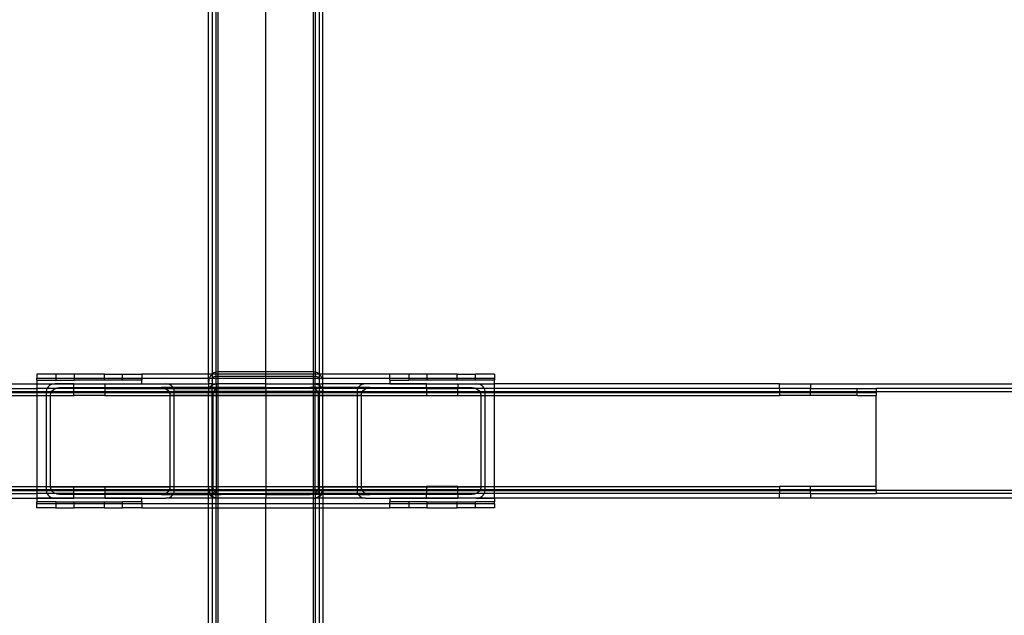
# Model space of a CAD drawing. Extents: x -84 to 84, y -24 to 24.
# Drawn here: x -3 to 10, y -8 to 0 of the extents above; entities that cross this region are included whole.
import ezdxf

# ---------------------------------------------------------------- set-up
doc = ezdxf.new("R2010")
doc.units = 0
doc.header["$MEASUREMENT"] = 0
doc.layers.get('0').update_dxf_attribs({"linetype": 'CONTINUOUS'})

msp = doc.modelspace()

# ---------------------------------------------------------------- linework, layer by layer
for p, q in [((-0.75, -4.875), (-0.75, 0.345)), ((-0.7, 0.275), (-0.7, -4.871)), ((-0.65, -4.846), (-0.65, 0.259)), ((0.65, 0.259), (0.65, -4.846)), ((0.7, 0.275), (0.7, -4.871)), ((0.75, -4.875), (0.75, 0.345)), ((-0.625, 0.257), (-0.625, -4.843)), ((0, -4.843), (0, 0.257)), ((0.625, -4.843), (0.625, 0.257)), ((-2.75, -4.875), (-3, -4.875)), ((-3, -4.875), (-3, -4.925)), ((-2.511, -4.875), (-2.75, -4.875)), ((-2.75, -4.875), (-2.75, -4.925)), ((-2.511, -4.875), (-2.511, -4.925)), ((-2.114, -4.875), (-2.511, -4.875)), ((-2.114, -4.925), (-2.114, -4.875)), ((-2.114, -4.875), (-1.875, -4.875)), ((-1.875, -4.925), (-1.875, -4.875)), ((-1.875, -4.875), (-1.625, -4.875)), ((-0.75, -4.875), (-1.625, -4.875)), ((-1.625, -4.875), (-1.625, -4.925)), ((-0.705, -4.875), (-0.75, -4.875)), ((-0.75, -4.925), (-0.75, -4.875)), ((-0.723, -4.895), (-0.738, -4.921)), ((-0.705, -4.875), (-0.723, -4.895)), ((-0.703, -4.873), (-0.705, -4.875)), ((-0.701, -4.875), (-0.705, -4.875)), ((-0.701, -4.872), (-0.703, -4.873)), ((-0.7, -4.871), (-0.701, -4.872)), ((-0.701, -4.872), (-0.701, -4.875)), ((-0.65, -4.875), (-0.701, -4.875)), ((-0.701, -4.875), (-0.701, -4.925)), ((-0.679, -4.857), (-0.7, -4.871)), ((-0.653, -4.847), (-0.679, -4.857)), ((-0.672, -4.904), (-0.661, -4.9)), ((-0.661, -4.9), (-0.65, -4.898)), ((-0.65, -4.846), (-0.653, -4.847)), ((-0.625, -4.843), (-0.65, -4.846)), ((-0.65, -4.875), (-0.65, -4.846)), ((-0.625, -4.875), (-0.65, -4.875)), ((-0.65, -4.898), (-0.65, -4.875)), ((-0.65, -4.898), (-0.625, -4.898)), ((-0.65, -4.925), (-0.65, -4.898)), ((0, -4.843), (-0.625, -4.843)), ((-0.625, -4.843), (-0.625, -4.875)), ((0, -4.875), (-0.625, -4.875)), ((-0.625, -4.875), (-0.625, -4.898)), ((-0.625, -4.898), (0, -4.898)), ((-0.625, -4.898), (-0.625, -4.925)), ((0.625, -4.843), (0, -4.843)), ((0, -4.875), (0, -4.843)), ((0.625, -4.875), (0, -4.875)), ((0, -4.898), (0, -4.875)), ((0, -4.898), (0.625, -4.898)), ((0, -4.925), (0, -4.898)), ((0.65, -4.846), (0.625, -4.843)), ((0.625, -4.843), (0.625, -4.875)), ((0.625, -4.898), (0.625, -4.875)), ((0.65, -4.875), (0.625, -4.875)), ((0.625, -4.898), (0.65, -4.898)), ((0.625, -4.925), (0.625, -4.898)), ((0.653, -4.847), (0.65, -4.846)), ((0.65, -4.846), (0.65, -4.875)), ((0.65, -4.875), (0.65, -4.898)), ((0.701, -4.875), (0.65, -4.875)), ((0.65, -4.898), (0.661, -4.9)), ((0.65, -4.925), (0.65, -4.898)), ((0.679, -4.857), (0.653, -4.847)), ((0.661, -4.9), (0.672, -4.904)), ((0.7, -4.871), (0.679, -4.857)), ((0.701, -4.872), (0.7, -4.871)), ((0.703, -4.873), (0.701, -4.872)), ((0.701, -4.872), (0.701, -4.875)), ((0.701, -4.875), (0.701, -4.925)), ((0.705, -4.875), (0.701, -4.875)), ((0.705, -4.875), (0.703, -4.873)), ((0.723, -4.895), (0.705, -4.875)), ((0.75, -4.875), (0.705, -4.875)), ((0.738, -4.921), (0.723, -4.895)), ((0.75, -4.925), (0.75, -4.875)), ((1.625, -4.875), (0.75, -4.875)), ((1.625, -4.925), (1.625, -4.875)), ((1.875, -4.875), (1.625, -4.875)), ((2.114, -4.875), (1.875, -4.875)), ((1.875, -4.875), (1.875, -4.925)), ((2.114, -4.875), (2.114, -4.925)), ((2.511, -4.875), (2.114, -4.875)), ((2.511, -4.875), (2.75, -4.875)), ((2.511, -4.925), (2.511, -4.875)), ((2.75, -4.925), (2.75, -4.875)), ((3, -4.875), (2.75, -4.875)), ((3, -4.875), (3, -4.925)), ((-6.734, -5), (-3, -5)), ((-3, -4.953), (-3, -4.925)), ((-3, -4.925), (-2.75, -4.925)), ((-3, -4.953), (-3, -5)), ((-3, -4.953), (-2.75, -4.953)), ((-3, -5.003), (-3, -5)), ((-3, -5), (-2.763, -5)), ((-2.79, -5.003), (-3, -5.003)), ((-3, -5.003), (-3, -5.063)), ((-2.833, -5.022), (-2.851, -5.038)), ((-2.812, -5.01), (-2.833, -5.022)), ((-2.79, -5.003), (-2.812, -5.01)), ((-2.788, -5.003), (-2.79, -5.003)), ((-2.763, -5), (-2.788, -5.003)), ((-2.516, -5.003), (-2.788, -5.003)), ((-2.516, -5), (-2.763, -5)), ((-2.75, -4.925), (-2.75, -4.953)), ((-2.75, -4.925), (-2.511, -4.925)), ((-2.75, -4.953), (-2.511, -4.953)), ((-2.516, -5.003), (-2.516, -5)), ((-2.516, -5), (-2.109, -5)), ((-2.516, -5.05), (-2.516, -5.003)), ((-2.109, -5.003), (-2.516, -5.003)), ((-2.511, -4.925), (-2.511, -4.953)), ((-2.511, -4.925), (-2.114, -4.925)), ((-2.114, -4.953), (-2.511, -4.953)), ((-2.114, -4.953), (-2.114, -4.925)), ((-2.114, -4.925), (-1.875, -4.925)), ((-1.875, -4.953), (-2.114, -4.953)), ((-2.109, -5), (-1.625, -5)), ((-2.109, -5), (-2.109, -5.003)), ((-2.109, -5.003), (-2.109, -5.05)), ((-1.625, -5.003), (-2.109, -5.003)), ((-1.875, -4.953), (-1.875, -4.925)), ((-1.875, -4.925), (-1.625, -4.925)), ((-1.625, -4.953), (-1.875, -4.953)), ((-1.625, -4.925), (-1.625, -4.953)), ((-1.625, -4.925), (-0.75, -4.925)), ((-1.625, -5), (-1.625, -4.953)), ((-1.625, -5), (-1.625, -5.003)), ((-1.625, -5), (-1.31, -5)), ((-1.285, -5.003), (-1.31, -5)), ((-1.31, -5), (-0.75, -5)), ((-1.261, -5.01), (-1.285, -5.003)), ((-1.24, -5.022), (-1.261, -5.01)), ((-1.222, -5.038), (-1.24, -5.022)), ((-0.75, -4.981), (-0.75, -4.925)), ((-0.75, -4.925), (-0.739, -4.925)), ((-0.747, -4.95), (-0.75, -4.981)), ((-0.75, -4.981), (-0.75, -5)), ((-0.75, -5), (-0.75, -5.05)), ((-0.7, -5), (-0.75, -5)), ((-0.739, -4.925), (-0.747, -4.95)), ((-0.738, -4.921), (-0.739, -4.925)), ((-0.739, -4.925), (-0.701, -4.925)), ((-0.726, -5.038), (-0.708, -5.022)), ((-0.708, -5.022), (-0.701, -5.018)), ((-0.701, -4.925), (-0.7, -4.954)), ((-0.701, -4.925), (-0.692, -4.925)), ((-0.701, -5.018), (-0.7, -5.017)), ((-0.701, -5.05), (-0.701, -5.018)), ((-0.7, -4.954), (-0.699, -4.941)), ((-0.7, -4.954), (-0.7, -5)), ((-0.7, -5.017), (-0.7, -5)), ((-0.7, -5), (-0.65, -5)), ((-0.7, -5.017), (-0.687, -5.01)), ((-0.699, -4.941), (-0.695, -4.93)), ((-0.695, -4.93), (-0.692, -4.925)), ((-0.692, -4.925), (-0.689, -4.919)), ((-0.692, -4.925), (-0.65, -4.925)), ((-0.689, -4.919), (-0.681, -4.91)), ((-0.687, -5.01), (-0.663, -5.003)), ((-0.681, -4.91), (-0.672, -4.904)), ((-0.663, -5.003), (-0.65, -5.001)), ((-0.65, -5), (-0.65, -4.925)), ((-0.65, -4.925), (-0.625, -4.925)), ((-0.65, -5.001), (-0.638, -5)), ((-0.638, -5), (-0.65, -5)), ((-0.65, -5), (-0.65, -5.001)), ((-0.65, -5.001), (-0.65, -5.05)), ((-0.638, -5), (-0.625, -5)), ((-0.625, -4.925), (-0.625, -5)), ((-0.625, -4.925), (0, -4.925)), ((0, -5), (-0.625, -5)), ((-0.625, -5), (-0.625, -5.05)), ((0, -4.925), (0.625, -4.925)), ((0, -5), (0, -4.925)), ((0, -5), (0.625, -5)), ((0, -5.05), (0, -5)), ((0.625, -5), (0.625, -4.925)), ((0.625, -4.925), (0.65, -4.925)), ((0.625, -5), (0.638, -5)), ((0.625, -5.05), (0.625, -5)), ((0.638, -5), (0.65, -5.001)), ((0.65, -5), (0.638, -5)), ((0.65, -5), (0.65, -4.925)), ((0.65, -4.925), (0.692, -4.925)), ((0.65, -5.001), (0.65, -5)), ((0.7, -5), (0.65, -5)), ((0.65, -5.001), (0.663, -5.003)), ((0.65, -5.05), (0.65, -5.001)), ((0.663, -5.003), (0.687, -5.01)), ((0.672, -4.904), (0.681, -4.91)), ((0.681, -4.91), (0.689, -4.919)), ((0.687, -5.01), (0.7, -5.017)), ((0.689, -4.919), (0.692, -4.925)), ((0.692, -4.925), (0.695, -4.93)), ((0.692, -4.925), (0.701, -4.925)), ((0.695, -4.93), (0.699, -4.941)), ((0.699, -4.941), (0.7, -4.954)), ((0.701, -4.925), (0.7, -4.954)), ((0.7, -4.954), (0.7, -5)), ((0.7, -5), (0.7, -5.017)), ((0.7, -5), (0.75, -5)), ((0.7, -5.017), (0.701, -5.018)), ((0.701, -4.925), (0.739, -4.925)), ((0.701, -5.018), (0.708, -5.022)), ((0.701, -5.018), (0.701, -5.05)), ((0.708, -5.022), (0.726, -5.038)), ((0.739, -4.925), (0.738, -4.921)), ((0.747, -4.95), (0.739, -4.925)), ((0.739, -4.925), (0.75, -4.925)), ((0.75, -4.981), (0.747, -4.95)), ((0.75, -4.981), (0.75, -4.925)), ((0.75, -4.925), (1.625, -4.925)), ((0.75, -5), (0.75, -4.981)), ((0.75, -5.05), (0.75, -5)), ((1.31, -5), (0.75, -5)), ((1.24, -5.022), (1.222, -5.038)), ((1.261, -5.01), (1.24, -5.022)), ((1.285, -5.003), (1.261, -5.01)), ((1.31, -5), (1.285, -5.003)), ((1.625, -5), (1.31, -5)), ((1.625, -4.953), (1.625, -4.925)), ((1.625, -4.925), (1.875, -4.925)), ((1.625, -4.953), (1.625, -5)), ((1.625, -4.953), (1.875, -4.953)), ((1.625, -5.003), (1.625, -5)), ((2.109, -5), (1.625, -5)), ((2.109, -5.003), (1.625, -5.003)), ((1.875, -4.925), (1.875, -4.953)), ((1.875, -4.925), (2.114, -4.925)), ((2.114, -4.953), (1.875, -4.953)), ((2.109, -5.003), (2.109, -5)), ((2.109, -5), (2.516, -5)), ((2.109, -5.05), (2.109, -5.003)), ((2.516, -5.003), (2.109, -5.003)), ((2.114, -4.925), (2.114, -4.953)), ((2.114, -4.925), (2.511, -4.925)), ((2.511, -4.953), (2.114, -4.953)), ((2.511, -4.953), (2.511, -4.925)), ((2.511, -4.925), (2.75, -4.925)), ((2.75, -4.953), (2.511, -4.953)), ((2.516, -5), (2.763, -5)), ((2.516, -5), (2.516, -5.003)), ((2.516, -5.003), (2.516, -5.05)), ((2.788, -5.003), (2.516, -5.003)), ((2.75, -4.953), (2.75, -4.925)), ((2.75, -4.925), (3, -4.925)), ((3, -4.953), (2.75, -4.953)), ((2.788, -5.003), (2.763, -5)), ((2.763, -5), (3, -5)), ((2.79, -5.003), (2.788, -5.003)), ((2.812, -5.01), (2.79, -5.003)), ((3, -5.003), (2.79, -5.003)), ((2.833, -5.022), (2.812, -5.01)), ((2.851, -5.038), (2.833, -5.022)), ((3, -4.925), (3, -4.953)), ((3, -5), (3, -4.953)), ((3, -5), (3, -5.003)), ((6.734, -5), (3, -5)), ((3, -5.063), (3, -5.003)), ((6.734, -5.063), (6.734, -5)), ((6.734, -5), (7.141, -5)), ((7.141, -5), (7.141, -5.063)), ((7.141, -5), (11.359, -5)), ((-6.734, -5.063), (-3, -5.063)), ((-6.734, -5.1), (-3, -5.1)), ((-6.734, -5.113), (-3, -5.113)), ((-6.734, -5.152), (-3, -5.152)), ((-2.866, -5.063), (-3, -5.063)), ((-3, -5.063), (-3, -5.1)), ((-3, -5.1), (-2.875, -5.1)), ((-3, -5.1), (-3, -5.113)), ((-3, -5.113), (-2.875, -5.113)), ((-3, -5.113), (-3, -5.152)), ((-3, -5.152), (-2.875, -5.152)), ((-3, -5.152), (-3, -6.348)), ((-2.872, -5.078), (-2.875, -5.1)), ((-2.875, -5.1), (-2.803, -5.1)), ((-2.875, -5.1), (-2.875, -5.113)), ((-2.875, -5.113), (-2.875, -5.152)), ((-2.875, -5.113), (-2.81, -5.113)), ((-2.875, -5.152), (-2.819, -5.152)), ((-2.875, -5.152), (-2.875, -6.348)), ((-2.866, -5.063), (-2.872, -5.078)), ((-2.864, -5.057), (-2.866, -5.063)), ((-2.76, -5.063), (-2.866, -5.063)), ((-2.851, -5.038), (-2.864, -5.057)), ((-2.819, -5.15), (-2.816, -5.128)), ((-2.819, -5.152), (-2.819, -5.15)), ((-2.819, -6.348), (-2.819, -5.152)), ((-2.819, -5.152), (-2.516, -5.152)), ((-2.816, -5.128), (-2.81, -5.113)), ((-2.81, -5.113), (-2.808, -5.107)), ((-2.81, -5.113), (-2.516, -5.113)), ((-2.808, -5.107), (-2.803, -5.1)), ((-2.803, -5.1), (-2.795, -5.088)), ((-2.803, -5.1), (-2.516, -5.1)), ((-2.795, -5.088), (-2.777, -5.072)), ((-2.777, -5.072), (-2.76, -5.063)), ((-2.76, -5.063), (-2.756, -5.06)), ((-2.516, -5.063), (-2.76, -5.063)), ((-2.756, -5.06), (-2.732, -5.053)), ((-2.732, -5.053), (-2.707, -5.05)), ((-2.707, -5.05), (-2.516, -5.05)), ((-2.516, -5.063), (-2.516, -5.05)), ((-2.516, -5.05), (-2.109, -5.05)), ((-2.516, -5.1), (-2.516, -5.063)), ((-2.109, -5.063), (-2.516, -5.063)), ((-2.516, -5.113), (-2.516, -5.1)), ((-2.516, -5.1), (-2.109, -5.1)), ((-2.516, -5.152), (-2.516, -5.113)), ((-2.516, -5.113), (-2.109, -5.113)), ((-2.109, -5.152), (-2.516, -5.152)), ((-2.109, -5.05), (-2.109, -5.063)), ((-2.109, -5.05), (-1.366, -5.05)), ((-2.109, -5.063), (-1.313, -5.063)), ((-2.109, -5.063), (-2.109, -5.1)), ((-2.109, -5.1), (-2.109, -5.113)), ((-2.109, -5.1), (-1.27, -5.1)), ((-2.109, -5.113), (-2.109, -5.152)), ((-2.109, -5.113), (-1.263, -5.113)), ((-2.109, -5.152), (-1.254, -5.152)), ((-1.366, -5.05), (-1.341, -5.053)), ((-1.214, -5.05), (-1.366, -5.05)), ((-1.341, -5.053), (-1.317, -5.06)), ((-1.317, -5.06), (-1.313, -5.063)), ((-1.313, -5.063), (-1.296, -5.072)), ((-1.313, -5.063), (-1.207, -5.063)), ((-1.296, -5.072), (-1.278, -5.088)), ((-1.278, -5.088), (-1.27, -5.1)), ((-1.27, -5.1), (-1.265, -5.107)), ((-1.27, -5.1), (-1.198, -5.1)), ((-1.265, -5.107), (-1.263, -5.113)), ((-1.263, -5.113), (-1.257, -5.128)), ((-1.263, -5.113), (-1.198, -5.113)), ((-1.257, -5.128), (-1.254, -5.15)), ((-1.254, -5.15), (-1.198, -5.15)), ((-1.254, -5.15), (-1.254, -5.152)), ((-1.254, -5.152), (-1.254, -6.348)), ((-1.254, -5.152), (-1.198, -5.152)), ((-1.214, -5.05), (-1.222, -5.038)), ((-1.209, -5.057), (-1.214, -5.05)), ((-0.75, -5.05), (-1.214, -5.05)), ((-1.207, -5.063), (-1.209, -5.057)), ((-1.201, -5.078), (-1.207, -5.063)), ((-1.207, -5.063), (-0.75, -5.063)), ((-1.198, -5.1), (-1.201, -5.078)), ((-0.75, -5.1), (-1.198, -5.1)), ((-1.198, -5.113), (-1.198, -5.1)), ((-1.198, -5.15), (-1.198, -5.113)), ((-1.198, -5.113), (-0.75, -5.113)), ((-1.198, -5.15), (-0.75, -5.15)), ((-1.198, -5.152), (-1.198, -5.15)), ((-1.198, -5.152), (-0.75, -5.152)), ((-1.198, -6.348), (-1.198, -5.152)), ((-0.734, -5.05), (-0.75, -5.05)), ((-0.75, -5.05), (-0.75, -5.063)), ((-0.75, -5.063), (-0.75, -5.1)), ((-0.75, -5.063), (-0.741, -5.063)), ((-0.75, -5.1), (-0.747, -5.078)), ((-0.75, -5.113), (-0.75, -5.1)), ((-0.701, -5.1), (-0.75, -5.1)), ((-0.75, -5.15), (-0.75, -5.113)), ((-0.75, -5.113), (-0.701, -5.113)), ((-0.75, -5.152), (-0.75, -5.15)), ((-0.75, -5.15), (-0.701, -5.15)), ((-0.75, -6.348), (-0.75, -5.152)), ((-0.75, -5.152), (-0.701, -5.152)), ((-0.747, -5.078), (-0.741, -5.063)), ((-0.741, -5.063), (-0.739, -5.057)), ((-0.741, -5.063), (-0.701, -5.063)), ((-0.739, -5.057), (-0.734, -5.05)), ((-0.734, -5.05), (-0.726, -5.038)), ((-0.701, -5.05), (-0.734, -5.05)), ((-0.65, -5.05), (-0.701, -5.05)), ((-0.701, -5.063), (-0.701, -5.05)), ((-0.701, -5.1), (-0.701, -5.063)), ((-0.701, -5.063), (-0.65, -5.063)), ((-0.678, -5.1), (-0.701, -5.1)), ((-0.701, -5.113), (-0.701, -5.1)), ((-0.701, -5.15), (-0.701, -5.113)), ((-0.701, -5.113), (-0.685, -5.113)), ((-0.701, -5.152), (-0.701, -5.15)), ((-0.701, -5.15), (-0.694, -5.15)), ((-0.701, -6.348), (-0.701, -5.152)), ((-0.701, -5.152), (-0.694, -5.152)), ((-0.691, -5.128), (-0.694, -5.15)), ((-0.694, -5.15), (-0.694, -5.152)), ((-0.694, -5.15), (-0.65, -5.15)), ((-0.694, -5.152), (-0.694, -6.348)), ((-0.694, -5.152), (-0.65, -5.152)), ((-0.685, -5.113), (-0.691, -5.128)), ((-0.683, -5.107), (-0.685, -5.113)), ((-0.685, -5.113), (-0.65, -5.113)), ((-0.678, -5.1), (-0.683, -5.107)), ((-0.67, -5.088), (-0.678, -5.1)), ((-0.65, -5.1), (-0.678, -5.1)), ((-0.652, -5.072), (-0.67, -5.088)), ((-0.65, -5.071), (-0.652, -5.072)), ((-0.625, -5.05), (-0.65, -5.05)), ((-0.65, -5.05), (-0.65, -5.063)), ((-0.635, -5.063), (-0.65, -5.071)), ((-0.65, -5.063), (-0.635, -5.063)), ((-0.65, -5.063), (-0.65, -5.071)), ((-0.65, -5.071), (-0.65, -5.1)), ((-0.625, -5.1), (-0.65, -5.1)), ((-0.65, -5.1), (-0.65, -5.113)), ((-0.65, -5.113), (-0.65, -5.15)), ((-0.65, -5.113), (-0.625, -5.113)), ((-0.65, -5.15), (-0.625, -5.15)), ((-0.65, -5.15), (-0.65, -5.152)), ((-0.65, -5.152), (-0.625, -5.152)), ((-0.65, -5.152), (-0.65, -6.348)), ((-0.631, -5.06), (-0.635, -5.063)), ((-0.635, -5.063), (-0.625, -5.063)), ((-0.625, -5.058), (-0.631, -5.06)), ((-0.625, -5.05), (-0.625, -5.058)), ((-0.582, -5.05), (-0.625, -5.05)), ((-0.607, -5.053), (-0.625, -5.058)), ((-0.625, -5.058), (-0.625, -5.063)), ((-0.625, -5.063), (-0.625, -5.1)), ((-0.625, -5.063), (0, -5.063)), ((0, -5.1), (-0.625, -5.1)), ((-0.625, -5.1), (-0.625, -5.113)), ((-0.625, -5.113), (-0.625, -5.15)), ((-0.625, -5.113), (0, -5.113)), ((-0.625, -5.15), (0, -5.15)), ((-0.625, -5.15), (-0.625, -5.152)), ((-0.625, -5.152), (0, -5.152)), ((-0.625, -5.152), (-0.625, -6.348)), ((-0.582, -5.05), (-0.607, -5.053)), ((0, -5.05), (-0.582, -5.05)), ((0, -5.05), (0.582, -5.05)), ((0, -5.05), (0, -5.063)), ((0.625, -5.063), (0, -5.063)), ((0, -5.063), (0, -5.1)), ((0.625, -5.1), (0, -5.1)), ((0, -5.1), (0, -5.113)), ((0, -5.113), (0.625, -5.113)), ((0, -5.113), (0, -5.15)), ((0, -5.15), (0, -5.152)), ((0, -5.15), (0.625, -5.15)), ((0, -5.152), (0, -6.348)), ((0, -5.152), (0.625, -5.152)), ((0.607, -5.053), (0.582, -5.05)), ((0.625, -5.05), (0.582, -5.05)), ((0.625, -5.058), (0.607, -5.053)), ((0.65, -5.05), (0.625, -5.05)), ((0.625, -5.058), (0.625, -5.05)), ((0.631, -5.06), (0.625, -5.058)), ((0.625, -5.063), (0.625, -5.058)), ((0.635, -5.063), (0.625, -5.063)), ((0.625, -5.1), (0.625, -5.063)), ((0.65, -5.1), (0.625, -5.1)), ((0.625, -5.113), (0.625, -5.1)), ((0.625, -5.15), (0.625, -5.113)), ((0.625, -5.113), (0.65, -5.113)), ((0.625, -5.15), (0.65, -5.15)), ((0.625, -5.152), (0.625, -5.15)), ((0.625, -6.348), (0.625, -5.152)), ((0.625, -5.152), (0.65, -5.152)), ((0.635, -5.063), (0.631, -5.06)), ((0.65, -5.071), (0.635, -5.063)), ((0.65, -5.063), (0.635, -5.063)), ((0.701, -5.05), (0.65, -5.05)), ((0.65, -5.063), (0.65, -5.05)), ((0.701, -5.063), (0.65, -5.063)), ((0.65, -5.071), (0.65, -5.063)), ((0.652, -5.072), (0.65, -5.071)), ((0.65, -5.1), (0.65, -5.071)), ((0.678, -5.1), (0.65, -5.1)), ((0.65, -5.113), (0.65, -5.1)), ((0.65, -5.15), (0.65, -5.113)), ((0.65, -5.113), (0.685, -5.113)), ((0.65, -5.15), (0.694, -5.15)), ((0.65, -5.152), (0.65, -5.15)), ((0.65, -6.348), (0.65, -5.152)), ((0.65, -5.152), (0.694, -5.152)), ((0.67, -5.088), (0.652, -5.072)), ((0.678, -5.1), (0.67, -5.088)), ((0.683, -5.107), (0.678, -5.1)), ((0.701, -5.1), (0.678, -5.1)), ((0.685, -5.113), (0.683, -5.107)), ((0.691, -5.128), (0.685, -5.113)), ((0.685, -5.113), (0.701, -5.113)), ((0.694, -5.15), (0.691, -5.128)), ((0.694, -5.152), (0.694, -5.15)), ((0.694, -5.15), (0.701, -5.15)), ((0.694, -6.348), (0.694, -5.152)), ((0.694, -5.152), (0.701, -5.152)), ((0.734, -5.05), (0.701, -5.05)), ((0.701, -5.05), (0.701, -5.063)), ((0.741, -5.063), (0.701, -5.063)), ((0.701, -5.063), (0.701, -5.1)), ((0.75, -5.1), (0.701, -5.1)), ((0.701, -5.1), (0.701, -5.113)), ((0.701, -5.113), (0.701, -5.15)), ((0.701, -5.113), (0.75, -5.113)), ((0.701, -5.15), (0.75, -5.15)), ((0.701, -5.15), (0.701, -5.152)), ((0.701, -5.152), (0.701, -6.348)), ((0.701, -5.152), (0.75, -5.152)), ((0.726, -5.038), (0.734, -5.05)), ((0.734, -5.05), (0.739, -5.057)), ((0.75, -5.05), (0.734, -5.05)), ((0.739, -5.057), (0.741, -5.063)), ((0.741, -5.063), (0.747, -5.078)), ((0.75, -5.063), (0.741, -5.063)), ((0.747, -5.078), (0.75, -5.1)), ((0.75, -5.063), (0.75, -5.05)), ((1.214, -5.05), (0.75, -5.05)), ((0.75, -5.1), (0.75, -5.063)), ((1.207, -5.063), (0.75, -5.063)), ((0.75, -5.1), (1.198, -5.1)), ((0.75, -5.1), (0.75, -5.113)), ((0.75, -5.15), (0.75, -5.113)), ((0.75, -5.113), (1.198, -5.113)), ((0.75, -5.152), (0.75, -5.15)), ((0.75, -5.15), (1.198, -5.15)), ((0.75, -6.348), (0.75, -5.152)), ((0.75, -5.152), (1.198, -5.152)), ((1.201, -5.078), (1.198, -5.1)), ((1.198, -5.1), (1.27, -5.1)), ((1.198, -5.1), (1.198, -5.113)), ((1.198, -5.113), (1.198, -5.15)), ((1.198, -5.113), (1.263, -5.113)), ((1.198, -5.15), (1.198, -5.152)), ((1.198, -5.15), (1.254, -5.15)), ((1.198, -5.152), (1.198, -6.348)), ((1.198, -5.152), (1.254, -5.152)), ((1.207, -5.063), (1.201, -5.078)), ((1.209, -5.057), (1.207, -5.063)), ((1.313, -5.063), (1.207, -5.063)), ((1.214, -5.05), (1.209, -5.057)), ((1.222, -5.038), (1.214, -5.05)), ((1.366, -5.05), (1.214, -5.05)), ((1.254, -5.15), (1.257, -5.128)), ((1.254, -5.152), (1.254, -5.15)), ((1.254, -6.348), (1.254, -5.152)), ((1.254, -5.152), (2.109, -5.152)), ((1.257, -5.128), (1.263, -5.113)), ((1.263, -5.113), (1.265, -5.107)), ((1.263, -5.113), (2.109, -5.113)), ((1.265, -5.107), (1.27, -5.1)), ((1.27, -5.1), (1.278, -5.088)), ((1.27, -5.1), (2.109, -5.1)), ((1.278, -5.088), (1.296, -5.072)), ((1.296, -5.072), (1.313, -5.063)), ((1.313, -5.063), (1.317, -5.06)), ((2.109, -5.063), (1.313, -5.063)), ((1.317, -5.06), (1.341, -5.053)), ((1.341, -5.053), (1.366, -5.05)), ((1.366, -5.05), (2.109, -5.05)), ((2.109, -5.063), (2.109, -5.05)), ((2.109, -5.05), (2.516, -5.05)), ((2.109, -5.063), (2.109, -5.1)), ((2.109, -5.063), (2.516, -5.063)), ((2.109, -5.1), (2.109, -5.113)), ((2.109, -5.1), (2.516, -5.1)), ((2.109, -5.113), (2.109, -5.152)), ((2.109, -5.113), (2.516, -5.113)), ((2.109, -5.152), (2.516, -5.152)), ((2.516, -5.05), (2.707, -5.05)), ((2.516, -5.05), (2.516, -5.063)), ((2.76, -5.063), (2.516, -5.063)), ((2.516, -5.1), (2.516, -5.063)), ((2.516, -5.113), (2.516, -5.1)), ((2.516, -5.1), (2.803, -5.1)), ((2.516, -5.152), (2.516, -5.113)), ((2.516, -5.113), (2.81, -5.113)), ((2.516, -5.152), (2.819, -5.152)), ((2.707, -5.05), (2.732, -5.053)), ((2.732, -5.053), (2.756, -5.06)), ((2.756, -5.06), (2.76, -5.063)), ((2.76, -5.063), (2.777, -5.072)), ((2.866, -5.063), (2.76, -5.063)), ((2.777, -5.072), (2.795, -5.088)), ((2.795, -5.088), (2.803, -5.1)), ((2.803, -5.1), (2.808, -5.107)), ((2.803, -5.1), (2.875, -5.1)), ((2.808, -5.107), (2.81, -5.113)), ((2.81, -5.113), (2.816, -5.128)), ((2.81, -5.113), (2.875, -5.113)), ((2.816, -5.128), (2.819, -5.15)), ((2.819, -5.15), (2.819, -5.152)), ((2.819, -5.152), (2.819, -6.348)), ((2.819, -5.152), (2.875, -5.152)), ((2.864, -5.057), (2.851, -5.038)), ((2.866, -5.063), (2.864, -5.057)), ((2.872, -5.078), (2.866, -5.063)), ((3, -5.063), (2.866, -5.063)), ((2.875, -5.1), (2.872, -5.078)), ((2.875, -5.113), (2.875, -5.1)), ((2.875, -5.1), (3, -5.1)), ((2.875, -5.152), (2.875, -5.113)), ((2.875, -5.113), (3, -5.113)), ((2.875, -6.348), (2.875, -5.152)), ((2.875, -5.152), (3, -5.152)), ((3, -5.1), (3, -5.063)), ((6.734, -5.063), (3, -5.063)), ((3, -5.113), (3, -5.1)), ((3, -5.1), (6.734, -5.1)), ((3, -5.152), (3, -5.113)), ((3, -5.113), (6.734, -5.113)), ((3, -6.348), (3, -5.152)), ((3, -5.152), (6.734, -5.152)), ((6.734, -5.063), (6.734, -5.1)), ((7.141, -5.063), (6.734, -5.063)), ((6.734, -5.1), (6.734, -5.113)), ((6.734, -5.1), (7.141, -5.1)), ((6.734, -5.113), (6.734, -5.152)), ((6.734, -5.113), (7.141, -5.113)), ((7.141, -5.152), (6.734, -5.152)), ((7.141, -5.063), (7.75, -5.063)), ((7.141, -5.1), (7.141, -5.063)), ((7.141, -5.113), (7.141, -5.1)), ((7.141, -5.1), (7.75, -5.1)), ((7.141, -5.152), (7.141, -5.113)), ((7.141, -5.113), (7.75, -5.113)), ((7.75, -5.152), (7.141, -5.152)), ((7.75, -5.1), (7.75, -5.063)), ((7.75, -5.063), (8, -5.063)), ((7.75, -5.113), (7.75, -5.1)), ((7.75, -5.1), (8, -5.1)), ((7.75, -5.152), (7.75, -5.113)), ((7.75, -5.113), (8, -5.113)), ((7.75, -5.152), (8, -5.152)), ((11.359, -5.063), (8, -5.063)), ((8, -5.063), (8, -5.1)), ((8, -5.1), (59.75, -5.1)), ((8, -5.113), (8, -5.1)), ((8, -5.113), (8, -5.152)), ((8, -6.348), (8, -5.152)), ((-6.734, -6.348), (-3, -6.348)), ((-6.734, -6.387), (-3, -6.387)), ((-6.734, -6.4), (-3, -6.4)), ((-6.734, -6.437), (-3, -6.437)), ((-3, -6.348), (-2.875, -6.348)), ((-3, -6.348), (-3, -6.387)), ((-3, -6.387), (-2.875, -6.387)), ((-3, -6.387), (-3, -6.4)), ((-3, -6.4), (-3, -6.437)), ((-3, -6.4), (-2.875, -6.4)), ((-3, -6.437), (-3, -6.497)), ((-2.866, -6.437), (-3, -6.437)), ((-2.875, -6.348), (-2.875, -6.387)), ((-2.875, -6.348), (-2.819, -6.348)), ((-2.875, -6.387), (-2.875, -6.4)), ((-2.875, -6.387), (-2.81, -6.387)), ((-2.875, -6.4), (-2.872, -6.422)), ((-2.875, -6.4), (-2.803, -6.4)), ((-2.872, -6.422), (-2.866, -6.437)), ((-2.866, -6.437), (-2.864, -6.443)), ((-2.76, -6.437), (-2.866, -6.437)), ((-2.864, -6.443), (-2.851, -6.462)), ((-2.819, -6.35), (-2.819, -6.348)), ((-2.819, -6.348), (-2.516, -6.348)), ((-2.816, -6.372), (-2.819, -6.35)), ((-2.819, -6.35), (-2.516, -6.35)), ((-2.81, -6.387), (-2.816, -6.372)), ((-2.808, -6.393), (-2.81, -6.387)), ((-2.81, -6.387), (-2.516, -6.387)), ((-2.803, -6.4), (-2.808, -6.393)), ((-2.795, -6.412), (-2.803, -6.4)), ((-2.803, -6.4), (-2.516, -6.4)), ((-2.777, -6.428), (-2.795, -6.412)), ((-2.76, -6.437), (-2.777, -6.428)), ((-2.756, -6.44), (-2.76, -6.437)), ((-2.516, -6.437), (-2.76, -6.437)), ((-2.732, -6.447), (-2.756, -6.44)), ((-2.707, -6.45), (-2.732, -6.447)), ((-2.516, -6.45), (-2.707, -6.45)), ((-2.516, -6.35), (-2.516, -6.348)), ((-2.516, -6.348), (-2.109, -6.348)), ((-2.516, -6.35), (-2.109, -6.35)), ((-2.516, -6.387), (-2.516, -6.35)), ((-2.516, -6.4), (-2.516, -6.387)), ((-2.516, -6.387), (-2.109, -6.387)), ((-2.516, -6.437), (-2.516, -6.4)), ((-2.516, -6.4), (-2.109, -6.4)), ((-2.516, -6.45), (-2.516, -6.437)), ((-2.516, -6.437), (-2.109, -6.437)), ((-2.109, -6.45), (-2.516, -6.45)), ((-2.516, -6.497), (-2.516, -6.45)), ((-2.109, -6.348), (-1.254, -6.348)), ((-2.109, -6.348), (-2.109, -6.35)), ((-2.109, -6.35), (-1.254, -6.35)), ((-2.109, -6.35), (-2.109, -6.387)), ((-2.109, -6.387), (-2.109, -6.4)), ((-2.109, -6.387), (-1.263, -6.387)), ((-2.109, -6.4), (-2.109, -6.437)), ((-2.109, -6.4), (-1.27, -6.4)), ((-1.313, -6.437), (-2.109, -6.437)), ((-2.109, -6.437), (-2.109, -6.45)), ((-1.366, -6.45), (-2.109, -6.45)), ((-2.109, -6.45), (-2.109, -6.497)), ((-1.341, -6.447), (-1.366, -6.45)), ((-1.366, -6.45), (-1.214, -6.45)), ((-1.317, -6.44), (-1.341, -6.447)), ((-1.313, -6.437), (-1.317, -6.44)), ((-1.296, -6.428), (-1.313, -6.437)), ((-1.207, -6.437), (-1.313, -6.437)), ((-1.278, -6.412), (-1.296, -6.428)), ((-1.27, -6.4), (-1.278, -6.412)), ((-1.265, -6.393), (-1.27, -6.4)), ((-1.27, -6.4), (-1.198, -6.4)), ((-1.263, -6.387), (-1.265, -6.393)), ((-1.257, -6.372), (-1.263, -6.387)), ((-1.263, -6.387), (-1.198, -6.387)), ((-1.254, -6.35), (-1.257, -6.372)), ((-1.254, -6.348), (-1.254, -6.35)), ((-1.254, -6.348), (-1.198, -6.348)), ((-1.198, -6.35), (-1.254, -6.35)), ((-1.222, -6.462), (-1.214, -6.45)), ((-1.214, -6.45), (-1.209, -6.443)), ((-1.214, -6.45), (-0.75, -6.45)), ((-1.209, -6.443), (-1.207, -6.437)), ((-1.207, -6.437), (-1.201, -6.422)), ((-0.75, -6.437), (-1.207, -6.437)), ((-1.201, -6.422), (-1.198, -6.4)), ((-1.198, -6.35), (-1.198, -6.348)), ((-1.198, -6.348), (-0.75, -6.348)), ((-1.198, -6.387), (-1.198, -6.35)), ((-0.75, -6.35), (-1.198, -6.35)), ((-1.198, -6.4), (-1.198, -6.387)), ((-1.198, -6.387), (-0.75, -6.387)), ((-1.198, -6.4), (-0.75, -6.4)), ((-0.75, -6.35), (-0.75, -6.348)), ((-0.75, -6.348), (-0.701, -6.348)), ((-0.701, -6.35), (-0.75, -6.35)), ((-0.75, -6.35), (-0.75, -6.362)), ((-0.75, -6.362), (-0.747, -6.387)), ((-0.75, -6.387), (-0.75, -6.362)), ((-0.75, -6.4), (-0.75, -6.387)), ((-0.75, -6.387), (-0.747, -6.387)), ((-0.747, -6.422), (-0.75, -6.4)), ((-0.75, -6.4), (-0.745, -6.4)), ((-0.75, -6.437), (-0.75, -6.4)), ((-0.75, -6.45), (-0.75, -6.437)), ((-0.741, -6.437), (-0.75, -6.437)), ((-0.75, -6.45), (-0.734, -6.45)), ((-0.75, -6.5), (-0.75, -6.45)), ((-0.747, -6.387), (-0.747, -6.393)), ((-0.747, -6.387), (-0.701, -6.387)), ((-0.747, -6.393), (-0.745, -6.4)), ((-0.741, -6.437), (-0.747, -6.422)), ((-0.745, -6.4), (-0.738, -6.422)), ((-0.745, -6.4), (-0.701, -6.4)), ((-0.739, -6.443), (-0.741, -6.437)), ((-0.729, -6.437), (-0.741, -6.437)), ((-0.734, -6.45), (-0.739, -6.443)), ((-0.738, -6.422), (-0.729, -6.437)), ((-0.726, -6.462), (-0.734, -6.45)), ((-0.734, -6.45), (-0.721, -6.45)), ((-0.729, -6.437), (-0.723, -6.448)), ((-0.701, -6.437), (-0.729, -6.437)), ((-0.723, -6.448), (-0.721, -6.45)), ((-0.721, -6.45), (-0.703, -6.47)), ((-0.721, -6.45), (-0.701, -6.45)), ((-0.701, -6.35), (-0.701, -6.348)), ((-0.701, -6.348), (-0.694, -6.348)), ((-0.701, -6.387), (-0.701, -6.35)), ((-0.694, -6.35), (-0.701, -6.35)), ((-0.7, -6.39), (-0.701, -6.387)), ((-0.701, -6.387), (-0.685, -6.387)), ((-0.7, -6.39), (-0.701, -6.4)), ((-0.701, -6.4), (-0.699, -6.4)), ((-0.701, -6.4), (-0.701, -6.437)), ((-0.701, -6.437), (-0.701, -6.45)), ((-0.674, -6.437), (-0.701, -6.437)), ((-0.701, -6.45), (-0.701, -6.471)), ((-0.701, -6.45), (-0.65, -6.45)), ((-0.699, -6.4), (-0.7, -6.39)), ((-0.699, -6.402), (-0.699, -6.4)), ((-0.699, -6.4), (-0.678, -6.4)), ((-0.695, -6.414), (-0.699, -6.402)), ((-0.689, -6.424), (-0.695, -6.414)), ((-0.694, -6.348), (-0.694, -6.35)), ((-0.694, -6.348), (-0.65, -6.348)), ((-0.694, -6.35), (-0.691, -6.372)), ((-0.65, -6.35), (-0.694, -6.35)), ((-0.691, -6.372), (-0.685, -6.387)), ((-0.681, -6.433), (-0.689, -6.424)), ((-0.685, -6.387), (-0.683, -6.393)), ((-0.685, -6.387), (-0.65, -6.387)), ((-0.683, -6.393), (-0.678, -6.4)), ((-0.674, -6.437), (-0.681, -6.433)), ((-0.678, -6.4), (-0.67, -6.412)), ((-0.678, -6.4), (-0.65, -6.4)), ((-0.672, -6.439), (-0.674, -6.437)), ((-0.65, -6.437), (-0.674, -6.437)), ((-0.661, -6.443), (-0.672, -6.439)), ((-0.67, -6.412), (-0.652, -6.428)), ((-0.65, -6.445), (-0.661, -6.443)), ((-0.652, -6.428), (-0.65, -6.429)), ((-0.65, -6.348), (-0.625, -6.348)), ((-0.65, -6.348), (-0.65, -6.35)), ((-0.625, -6.35), (-0.65, -6.35)), ((-0.65, -6.35), (-0.65, -6.387)), ((-0.65, -6.387), (-0.65, -6.4)), ((-0.65, -6.387), (-0.625, -6.387)), ((-0.65, -6.4), (-0.625, -6.4)), ((-0.65, -6.4), (-0.65, -6.429)), ((-0.65, -6.429), (-0.635, -6.437)), ((-0.65, -6.429), (-0.65, -6.437)), ((-0.635, -6.437), (-0.65, -6.437)), ((-0.65, -6.437), (-0.65, -6.445)), ((-0.625, -6.445), (-0.65, -6.445)), ((-0.65, -6.45), (-0.65, -6.445)), ((-0.65, -6.45), (-0.625, -6.45)), ((-0.65, -6.497), (-0.65, -6.45)), ((-0.635, -6.437), (-0.631, -6.44)), ((-0.625, -6.437), (-0.635, -6.437)), ((-0.631, -6.44), (-0.625, -6.442)), ((-0.625, -6.348), (0, -6.348)), ((-0.625, -6.348), (-0.625, -6.35)), ((0, -6.35), (-0.625, -6.35)), ((-0.625, -6.35), (-0.625, -6.387)), ((-0.625, -6.387), (-0.625, -6.4)), ((-0.625, -6.387), (0, -6.387)), ((-0.625, -6.4), (0, -6.4)), ((-0.625, -6.4), (-0.625, -6.437)), ((-0.625, -6.437), (-0.625, -6.442)), ((-0.625, -6.437), (0, -6.437)), ((-0.625, -6.442), (-0.616, -6.445)), ((-0.625, -6.442), (-0.625, -6.445)), ((-0.616, -6.445), (-0.625, -6.445)), ((-0.625, -6.445), (-0.625, -6.45)), ((-0.625, -6.45), (-0.625, -6.5)), ((-0.625, -6.45), (-0.582, -6.45)), ((-0.616, -6.445), (-0.607, -6.447)), ((0, -6.445), (-0.616, -6.445)), ((-0.607, -6.447), (-0.582, -6.45)), ((0, -6.45), (-0.582, -6.45)), ((0, -6.348), (0, -6.35)), ((0, -6.348), (0.625, -6.348)), ((0.625, -6.35), (0, -6.35)), ((0, -6.35), (0, -6.387)), ((0, -6.387), (0.625, -6.387)), ((0, -6.387), (0, -6.4)), ((0, -6.4), (0.625, -6.4)), ((0, -6.4), (0, -6.437)), ((0.625, -6.437), (0, -6.437)), ((0, -6.437), (0, -6.445)), ((0.616, -6.445), (0, -6.445)), ((0, -6.45), (0, -6.445)), ((0, -6.45), (0.582, -6.45)), ((0, -6.45), (0, -6.5)), ((0.582, -6.45), (0.611, -6.447)), ((0.625, -6.45), (0.582, -6.45)), ((0.611, -6.447), (0.616, -6.445)), ((0.616, -6.445), (0.625, -6.441)), ((0.625, -6.445), (0.616, -6.445)), ((0.625, -6.35), (0.625, -6.348)), ((0.625, -6.348), (0.65, -6.348)), ((0.65, -6.35), (0.625, -6.35)), ((0.625, -6.387), (0.625, -6.35)), ((0.625, -6.4), (0.625, -6.387)), ((0.625, -6.387), (0.65, -6.387)), ((0.625, -6.4), (0.65, -6.4)), ((0.625, -6.437), (0.625, -6.4)), ((0.636, -6.437), (0.625, -6.437)), ((0.625, -6.441), (0.636, -6.437)), ((0.625, -6.441), (0.625, -6.437)), ((0.625, -6.445), (0.625, -6.441)), ((0.65, -6.445), (0.625, -6.445)), ((0.625, -6.45), (0.625, -6.445)), ((0.65, -6.45), (0.625, -6.45)), ((0.625, -6.5), (0.625, -6.45)), ((0.636, -6.437), (0.638, -6.437)), ((0.638, -6.437), (0.65, -6.429)), ((0.65, -6.437), (0.638, -6.437)), ((0.65, -6.35), (0.65, -6.348)), ((0.65, -6.348), (0.694, -6.348)), ((0.694, -6.35), (0.65, -6.35)), ((0.65, -6.387), (0.65, -6.35)), ((0.65, -6.4), (0.65, -6.387)), ((0.65, -6.387), (0.686, -6.388)), ((0.65, -6.4), (0.679, -6.4)), ((0.65, -6.429), (0.65, -6.4)), ((0.65, -6.429), (0.661, -6.421)), ((0.65, -6.437), (0.65, -6.429)), ((0.674, -6.437), (0.65, -6.437)), ((0.65, -6.445), (0.65, -6.437)), ((0.661, -6.443), (0.65, -6.445)), ((0.65, -6.445), (0.65, -6.45)), ((0.701, -6.45), (0.65, -6.45)), ((0.65, -6.45), (0.65, -6.497)), ((0.661, -6.421), (0.671, -6.411)), ((0.672, -6.439), (0.661, -6.443)), ((0.671, -6.411), (0.679, -6.4)), ((0.674, -6.437), (0.672, -6.439)), ((0.681, -6.433), (0.674, -6.437)), ((0.701, -6.437), (0.674, -6.437)), ((0.679, -6.4), (0.686, -6.388)), ((0.679, -6.4), (0.699, -6.4)), ((0.689, -6.424), (0.681, -6.433)), ((0.686, -6.388), (0.69, -6.376)), ((0.686, -6.388), (0.701, -6.387)), ((0.695, -6.414), (0.689, -6.424)), ((0.69, -6.376), (0.693, -6.363)), ((0.693, -6.363), (0.694, -6.35)), ((0.694, -6.35), (0.694, -6.348)), ((0.694, -6.348), (0.701, -6.348)), ((0.694, -6.35), (0.701, -6.35)), ((0.699, -6.402), (0.695, -6.414)), ((0.7, -6.39), (0.699, -6.4)), ((0.699, -6.4), (0.699, -6.402)), ((0.699, -6.4), (0.701, -6.4)), ((0.701, -6.387), (0.7, -6.39)), ((0.7, -6.39), (0.701, -6.4)), ((0.701, -6.348), (0.701, -6.35)), ((0.701, -6.348), (0.75, -6.348)), ((0.701, -6.35), (0.75, -6.35)), ((0.701, -6.35), (0.701, -6.387)), ((0.701, -6.387), (0.747, -6.387)), ((0.701, -6.4), (0.745, -6.4)), ((0.701, -6.4), (0.701, -6.437)), ((0.729, -6.437), (0.701, -6.437)), ((0.701, -6.437), (0.701, -6.45)), ((0.721, -6.45), (0.701, -6.45)), ((0.701, -6.45), (0.701, -6.471)), ((0.703, -6.47), (0.721, -6.45)), ((0.721, -6.45), (0.723, -6.448)), ((0.734, -6.45), (0.721, -6.45)), ((0.723, -6.448), (0.729, -6.437)), ((0.734, -6.45), (0.726, -6.462)), ((0.729, -6.437), (0.738, -6.422)), ((0.741, -6.437), (0.729, -6.437)), ((0.739, -6.443), (0.734, -6.45)), ((0.75, -6.45), (0.734, -6.45)), ((0.738, -6.422), (0.745, -6.4)), ((0.741, -6.437), (0.739, -6.443)), ((0.747, -6.422), (0.741, -6.437)), ((0.75, -6.437), (0.741, -6.437)), ((0.745, -6.4), (0.747, -6.393)), ((0.745, -6.4), (0.75, -6.4)), ((0.747, -6.387), (0.75, -6.362)), ((0.747, -6.393), (0.747, -6.387)), ((0.747, -6.387), (0.75, -6.387)), ((0.75, -6.4), (0.747, -6.422)), ((0.75, -6.35), (0.75, -6.348)), ((0.75, -6.348), (1.198, -6.348)), ((0.75, -6.362), (0.75, -6.35)), ((0.75, -6.35), (1.198, -6.35)), ((0.75, -6.362), (0.75, -6.387)), ((0.75, -6.387), (0.75, -6.4)), ((0.75, -6.387), (1.198, -6.387)), ((0.75, -6.4), (0.75, -6.437)), ((0.75, -6.4), (1.198, -6.4)), ((0.75, -6.437), (0.75, -6.45)), ((1.207, -6.437), (0.75, -6.437)), ((0.75, -6.45), (0.75, -6.5)), ((1.214, -6.45), (0.75, -6.45)), ((1.198, -6.348), (1.198, -6.35)), ((1.198, -6.348), (1.254, -6.348)), ((1.198, -6.35), (1.198, -6.387)), ((1.198, -6.35), (1.254, -6.35)), ((1.198, -6.387), (1.198, -6.4)), ((1.198, -6.387), (1.263, -6.387)), ((1.198, -6.4), (1.201, -6.422)), ((1.198, -6.4), (1.27, -6.4)), ((1.201, -6.422), (1.207, -6.437)), ((1.207, -6.437), (1.209, -6.443)), ((1.313, -6.437), (1.207, -6.437)), ((1.209, -6.443), (1.214, -6.45)), ((1.214, -6.45), (1.222, -6.462)), ((1.214, -6.45), (1.366, -6.45)), ((1.254, -6.35), (1.254, -6.348)), ((1.254, -6.348), (2.109, -6.348)), ((1.257, -6.372), (1.254, -6.35)), ((1.254, -6.35), (2.109, -6.35)), ((1.263, -6.387), (1.257, -6.372)), ((1.265, -6.393), (1.263, -6.387)), ((1.263, -6.387), (2.109, -6.387)), ((1.27, -6.4), (1.265, -6.393)), ((1.278, -6.412), (1.27, -6.4)), ((1.27, -6.4), (2.109, -6.4)), ((1.296, -6.428), (1.278, -6.412)), ((1.313, -6.437), (1.296, -6.428)), ((1.317, -6.44), (1.313, -6.437)), ((2.109, -6.437), (1.313, -6.437)), ((1.341, -6.447), (1.317, -6.44)), ((1.366, -6.45), (1.341, -6.447)), ((2.109, -6.45), (1.366, -6.45)), ((2.109, -6.348), (2.109, -6.35)), ((2.516, -6.348), (2.109, -6.348)), ((2.109, -6.35), (2.109, -6.387)), ((2.109, -6.35), (2.516, -6.35)), ((2.109, -6.387), (2.109, -6.4)), ((2.109, -6.387), (2.516, -6.387)), ((2.109, -6.4), (2.109, -6.437)), ((2.109, -6.4), (2.516, -6.4)), ((2.109, -6.45), (2.109, -6.437)), ((2.516, -6.437), (2.109, -6.437)), ((2.516, -6.45), (2.109, -6.45)), ((2.109, -6.497), (2.109, -6.45)), ((2.516, -6.348), (2.819, -6.348)), ((2.516, -6.35), (2.516, -6.348)), ((2.516, -6.387), (2.516, -6.35)), ((2.516, -6.35), (2.819, -6.35)), ((2.516, -6.4), (2.516, -6.387)), ((2.516, -6.387), (2.811, -6.388)), ((2.516, -6.437), (2.516, -6.4)), ((2.516, -6.4), (2.804, -6.4)), ((2.761, -6.437), (2.516, -6.437)), ((2.516, -6.437), (2.516, -6.45)), ((2.707, -6.45), (2.516, -6.45)), ((2.516, -6.45), (2.516, -6.497)), ((2.736, -6.447), (2.707, -6.45)), ((2.761, -6.437), (2.736, -6.447)), ((2.763, -6.437), (2.761, -6.437)), ((2.786, -6.421), (2.763, -6.437)), ((2.866, -6.437), (2.763, -6.437)), ((2.796, -6.411), (2.786, -6.421)), ((2.804, -6.4), (2.796, -6.411)), ((2.811, -6.388), (2.804, -6.4)), ((2.804, -6.4), (2.875, -6.4)), ((2.815, -6.376), (2.811, -6.388)), ((2.811, -6.388), (2.875, -6.387)), ((2.818, -6.363), (2.815, -6.376)), ((2.819, -6.35), (2.818, -6.363)), ((2.819, -6.348), (2.819, -6.35)), ((2.819, -6.348), (2.875, -6.348)), ((2.851, -6.462), (2.864, -6.443)), ((2.864, -6.443), (2.866, -6.437)), ((2.866, -6.437), (2.872, -6.422)), ((3, -6.437), (2.866, -6.437)), ((2.872, -6.422), (2.875, -6.4)), ((2.875, -6.387), (2.875, -6.348)), ((2.875, -6.348), (3, -6.348)), ((2.875, -6.4), (2.875, -6.387)), ((2.875, -6.387), (3, -6.387)), ((2.875, -6.4), (3, -6.4)), ((3, -6.348), (6.734, -6.348)), ((3, -6.387), (3, -6.348)), ((3, -6.4), (3, -6.387)), ((3, -6.387), (6.734, -6.387)), ((3, -6.437), (3, -6.4)), ((3, -6.4), (6.734, -6.4)), ((3, -6.497), (3, -6.437)), ((6.734, -6.437), (3, -6.437)), ((6.734, -6.348), (6.734, -6.387)), ((7.141, -6.348), (6.734, -6.348)), ((6.734, -6.387), (6.734, -6.4)), ((6.734, -6.387), (7.141, -6.387)), ((6.734, -6.4), (6.734, -6.437)), ((6.734, -6.4), (7.141, -6.4)), ((6.734, -6.5), (6.734, -6.437)), ((7.141, -6.437), (6.734, -6.437)), ((7.141, -6.387), (7.141, -6.348)), ((8, -6.348), (7.141, -6.348)), ((7.141, -6.4), (7.141, -6.387)), ((7.141, -6.387), (8, -6.387)), ((7.141, -6.437), (7.141, -6.4)), ((7.141, -6.4), (8, -6.4)), ((7.141, -6.437), (7.141, -6.5)), ((7.141, -6.437), (8, -6.437)), ((8, -6.387), (8, -6.348)), ((8, -6.387), (8, -6.4)), ((59.75, -6.4), (8, -6.4)), ((8, -6.4), (8, -6.437)), ((11.359, -6.437), (8, -6.437)), ((-6.734, -6.5), (-3, -6.5)), ((-3, -6.5), (-3, -6.497)), ((-3, -6.497), (-2.79, -6.497)), ((-3, -6.5), (-2.763, -6.5)), ((-3, -6.5), (-3, -6.547)), ((-3, -6.575), (-3, -6.547)), ((-2.75, -6.547), (-3, -6.547)), ((-2.75, -6.575), (-3, -6.575)), ((-3, -6.625), (-3, -6.575)), ((-2.851, -6.462), (-2.833, -6.478)), ((-2.833, -6.478), (-2.812, -6.49)), ((-2.812, -6.49), (-2.79, -6.497)), ((-2.79, -6.497), (-2.788, -6.497)), ((-2.788, -6.497), (-2.763, -6.5)), ((-2.788, -6.497), (-2.516, -6.497)), ((-2.763, -6.5), (-2.516, -6.5)), ((-2.75, -6.547), (-2.511, -6.547)), ((-2.75, -6.547), (-2.75, -6.575)), ((-2.75, -6.575), (-2.75, -6.625)), ((-2.511, -6.575), (-2.75, -6.575)), ((-2.516, -6.5), (-2.516, -6.497)), ((-2.516, -6.497), (-2.109, -6.497)), ((-2.109, -6.5), (-2.516, -6.5)), ((-2.511, -6.575), (-2.511, -6.547)), ((-2.511, -6.547), (-2.114, -6.547)), ((-2.511, -6.625), (-2.511, -6.575)), ((-2.114, -6.575), (-2.511, -6.575)), ((-2.114, -6.547), (-1.875, -6.547)), ((-2.114, -6.575), (-2.114, -6.547)), ((-2.114, -6.625), (-2.114, -6.575)), ((-1.875, -6.575), (-2.114, -6.575)), ((-2.109, -6.497), (-2.109, -6.5)), ((-2.109, -6.497), (-1.625, -6.497)), ((-2.109, -6.5), (-1.625, -6.5)), ((-1.875, -6.575), (-1.875, -6.547)), ((-1.625, -6.547), (-1.875, -6.547)), ((-1.875, -6.625), (-1.875, -6.575)), ((-1.625, -6.575), (-1.875, -6.575)), ((-1.625, -6.497), (-1.625, -6.5)), ((-1.625, -6.5), (-1.31, -6.5)), ((-1.625, -6.547), (-1.625, -6.5)), ((-1.625, -6.547), (-1.625, -6.575)), ((-1.625, -6.575), (-1.625, -6.625)), ((-0.75, -6.575), (-1.625, -6.575)), ((-1.31, -6.5), (-1.285, -6.497)), ((-0.75, -6.5), (-1.31, -6.5)), ((-1.285, -6.497), (-1.261, -6.49)), ((-1.261, -6.49), (-1.24, -6.478)), ((-1.24, -6.478), (-1.222, -6.462)), ((-0.701, -6.5), (-0.75, -6.5)), ((-0.75, -6.575), (-0.75, -6.5)), ((-0.75, -6.625), (-0.75, -6.575)), ((-0.701, -6.575), (-0.75, -6.575)), ((-0.708, -6.478), (-0.726, -6.462)), ((-0.701, -6.482), (-0.708, -6.478)), ((-0.703, -6.47), (-0.701, -6.471)), ((-0.701, -6.471), (-0.7, -6.472)), ((-0.7, -6.472), (-0.701, -6.482)), ((-0.7, -6.483), (-0.701, -6.482)), ((-0.7, -6.483), (-0.701, -6.5)), ((-0.65, -6.5), (-0.701, -6.5)), ((-0.701, -6.5), (-0.701, -6.575)), ((-0.701, -6.575), (-0.701, -6.625)), ((-0.65, -6.575), (-0.701, -6.575)), ((-0.7, -6.472), (-0.679, -6.486)), ((-0.687, -6.49), (-0.7, -6.483)), ((-0.663, -6.497), (-0.687, -6.49)), ((-0.679, -6.486), (-0.653, -6.497)), ((-0.65, -6.499), (-0.663, -6.497)), ((-0.653, -6.497), (-0.65, -6.497)), ((-0.65, -6.497), (-0.625, -6.5)), ((-0.65, -6.499), (-0.65, -6.497)), ((-0.638, -6.5), (-0.65, -6.499)), ((-0.65, -6.5), (-0.65, -6.499)), ((-0.638, -6.5), (-0.65, -6.5)), ((-0.65, -6.575), (-0.65, -6.5)), ((-0.65, -6.625), (-0.65, -6.575)), ((-0.625, -6.575), (-0.65, -6.575)), ((-0.625, -6.5), (-0.638, -6.5)), ((0, -6.5), (-0.625, -6.5)), ((-0.625, -6.5), (-0.625, -6.575)), ((-0.625, -6.575), (-0.625, -6.625)), ((0, -6.575), (-0.625, -6.575)), ((0.625, -6.5), (0, -6.5)), ((0, -6.575), (0, -6.5)), ((0.625, -6.575), (0, -6.575)), ((0, -6.625), (0, -6.575)), ((0.625, -6.5), (0.65, -6.497)), ((0.625, -6.5), (0.638, -6.5)), ((0.625, -6.575), (0.625, -6.5)), ((0.625, -6.625), (0.625, -6.575)), ((0.65, -6.575), (0.625, -6.575)), ((0.65, -6.499), (0.638, -6.5)), ((0.65, -6.5), (0.638, -6.5)), ((0.663, -6.497), (0.65, -6.499)), ((0.65, -6.497), (0.653, -6.497)), ((0.65, -6.497), (0.65, -6.499)), ((0.65, -6.499), (0.65, -6.5)), ((0.701, -6.5), (0.65, -6.5)), ((0.65, -6.5), (0.65, -6.575)), ((0.65, -6.575), (0.65, -6.625)), ((0.701, -6.575), (0.65, -6.575)), ((0.653, -6.497), (0.679, -6.486)), ((0.687, -6.49), (0.663, -6.497)), ((0.679, -6.486), (0.7, -6.472)), ((0.7, -6.483), (0.687, -6.49)), ((0.7, -6.472), (0.701, -6.471)), ((0.7, -6.472), (0.701, -6.482)), ((0.701, -6.482), (0.7, -6.483)), ((0.7, -6.483), (0.701, -6.5)), ((0.701, -6.471), (0.703, -6.47)), ((0.708, -6.478), (0.701, -6.482)), ((0.75, -6.5), (0.701, -6.5)), ((0.701, -6.5), (0.701, -6.575)), ((0.701, -6.575), (0.701, -6.625)), ((0.75, -6.575), (0.701, -6.575)), ((0.726, -6.462), (0.708, -6.478)), ((1.31, -6.5), (0.75, -6.5)), ((0.75, -6.5), (0.75, -6.575)), ((0.75, -6.575), (0.75, -6.625)), ((1.625, -6.575), (0.75, -6.575)), ((1.222, -6.462), (1.24, -6.478)), ((1.24, -6.478), (1.261, -6.49)), ((1.261, -6.49), (1.285, -6.497)), ((1.285, -6.497), (1.31, -6.5)), ((1.31, -6.5), (1.625, -6.5)), ((1.625, -6.5), (1.625, -6.497)), ((1.625, -6.497), (2.109, -6.497)), ((1.625, -6.5), (2.109, -6.5)), ((1.625, -6.5), (1.625, -6.547)), ((1.625, -6.575), (1.625, -6.547)), ((1.875, -6.547), (1.625, -6.547)), ((1.625, -6.625), (1.625, -6.575)), ((1.875, -6.575), (1.625, -6.575)), ((2.114, -6.547), (1.875, -6.547)), ((1.875, -6.547), (1.875, -6.575)), ((1.875, -6.575), (1.875, -6.625)), ((2.114, -6.575), (1.875, -6.575)), ((2.109, -6.5), (2.109, -6.497)), ((2.109, -6.497), (2.516, -6.497)), ((2.109, -6.5), (2.516, -6.5)), ((2.114, -6.547), (2.114, -6.575)), ((2.114, -6.547), (2.511, -6.547)), ((2.114, -6.575), (2.114, -6.625)), ((2.511, -6.575), (2.114, -6.575)), ((2.511, -6.547), (2.75, -6.547)), ((2.511, -6.575), (2.511, -6.547)), ((2.511, -6.625), (2.511, -6.575)), ((2.75, -6.575), (2.511, -6.575)), ((2.516, -6.497), (2.516, -6.5)), ((2.516, -6.497), (2.788, -6.497)), ((2.763, -6.5), (2.516, -6.5)), ((2.75, -6.575), (2.75, -6.547)), ((3, -6.547), (2.75, -6.547)), ((2.75, -6.625), (2.75, -6.575)), ((3, -6.575), (2.75, -6.575)), ((2.763, -6.5), (2.788, -6.497)), ((2.763, -6.5), (3, -6.5)), ((2.788, -6.497), (2.79, -6.497)), ((2.79, -6.497), (2.812, -6.49)), ((2.79, -6.497), (3, -6.497)), ((2.812, -6.49), (2.833, -6.478)), ((2.833, -6.478), (2.851, -6.462)), ((3, -6.497), (3, -6.5)), ((6.734, -6.5), (3, -6.5)), ((3, -6.5), (3, -6.547)), ((3, -6.575), (3, -6.547)), ((3, -6.575), (3, -6.625)), ((7.141, -6.5), (6.734, -6.5)), ((11.359, -6.5), (7.141, -6.5)), ((-2.75, -6.625), (-3, -6.625)), ((-2.75, -6.625), (-2.511, -6.625)), ((-2.114, -6.625), (-2.511, -6.625)), ((-2.114, -6.625), (-1.875, -6.625)), ((-1.625, -6.625), (-1.875, -6.625)), ((-1.625, -6.625), (-0.75, -6.625)), ((-0.75, -6.625), (-0.701, -6.625)), ((-0.75, -12.105), (-0.75, -6.625)), ((-0.701, -6.625), (-0.65, -6.625)), ((-0.701, -6.625), (-0.7, -11.977)), ((-0.65, -6.625), (-0.625, -6.625)), ((-0.65, -11.948), (-0.65, -6.625)), ((-0.625, -6.625), (-0.625, -11.945)), ((-0.625, -6.625), (0, -6.625)), ((0, -6.625), (0.625, -6.625)), ((0, -11.945), (0, -6.625)), ((0.625, -11.945), (0.625, -6.625)), ((0.625, -6.625), (0.65, -6.625)), ((0.65, -6.625), (0.65, -11.948)), ((0.65, -6.625), (0.701, -6.625)), ((0.701, -6.625), (0.7, -11.977)), ((0.701, -6.625), (0.75, -6.625)), ((0.75, -6.625), (0.75, -12.105)), ((0.75, -6.625), (1.625, -6.625)), ((1.875, -6.625), (1.625, -6.625)), ((2.114, -6.625), (1.875, -6.625)), ((2.114, -6.625), (2.511, -6.625)), ((2.75, -6.625), (2.511, -6.625)), ((3, -6.625), (2.75, -6.625))]:
    msp.add_line(p, q)

doc.saveas('drawing.dxf')
